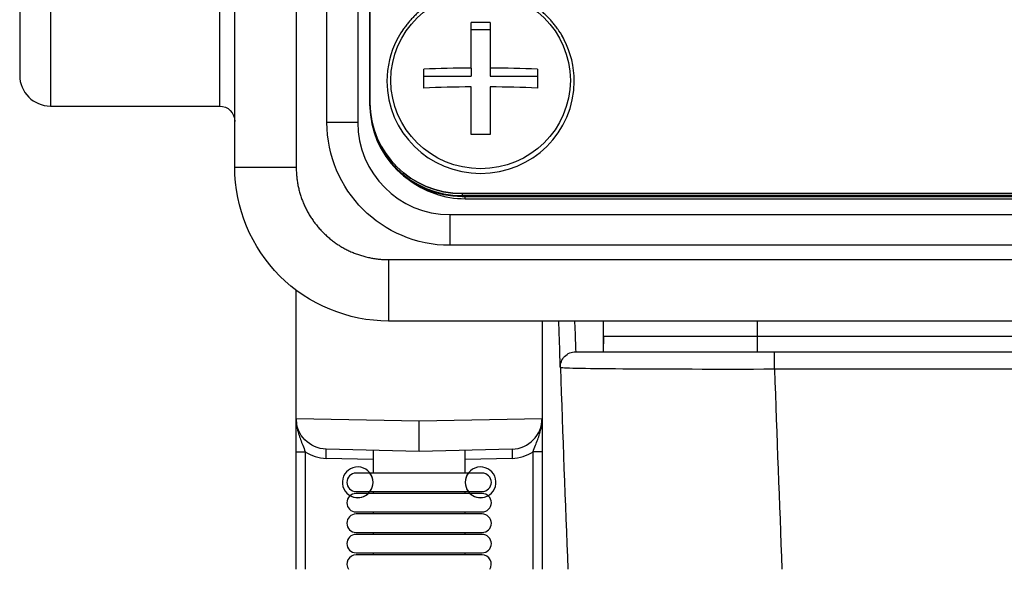
# Model space of a CAD drawing. Units: millimetres. Extents: x 0 to 298, y 0 to 210.
# Drawn here: x 177 to 185, y 15 to 20 of the extents above; entities that cross this region are included whole.
import ezdxf

# ---------------------------------------------------------------- set-up
doc = ezdxf.new("R2010")
doc.units = ezdxf.units.MM
doc.layers.add('1', color=7, linetype='CONTINUOUS')
doc.layers.add('2', color=7, linetype='CONTINUOUS')

msp = doc.modelspace()

# ---------------------------------------------------------------- linework, layer by layer
at = {"layer": '1', "color": 80, "linetype": 'Continuous'}
for p, q in [((180.2041, 53.6682), (180.2041, 19.1015)), ((177.3541, 27.8252), (177.3541, 19.3252)), ((180.1041, 25.8222), (180.1041, 18.9417)), ((181.0262, 19.3844), (181.0262, 19.754)), ((181.1819, 19.754), (181.1819, 19.3844)), ((180.4427, 19.6491), (180.4306, 19.6282)), ((181.0262, 19.6973), (181.1819, 19.6973)), ((181.7775, 19.6282), (181.7654, 19.6491)), ((180.6416, 19.2218), (180.6416, 19.3752)), ((180.6416, 19.3185), (181.0262, 19.3185)), ((181.0262, 19.3844), (181.0262, 19.3185)), ((181.1819, 19.3844), (181.1819, 19.3185)), ((181.1819, 19.3185), (181.5666, 19.3185)), ((181.5666, 19.3752), (181.5666, 19.2218)), ((181.0262, 18.8431), (181.0262, 19.231)), ((181.1819, 19.231), (181.1819, 18.8431)), ((177.6041, 19.0752), (178.9791, 19.0752)), ((180.2041, 19.085), (180.2041, 19.1015)), ((180.2041, 19.078), (180.2041, 19.085)), ((180.9541, 18.3629), (242.2541, 18.3629)), ((180.9541, 18.3464), (242.2541, 18.3464)), ((180.9541, 18.3464), (242.2541, 18.3464)), ((180.9541, 18.3394), (242.2541, 18.3394)), ((180.9791, 18.3206), (242.2291, 18.3206)), ((180.8541, 18.1917), (242.3541, 18.1917)), ((179.6041, 16.5325), (179.6041, 17.5759)), ((181.6041, 17.3253), (181.6041, 16.5325)), ((182.1041, 17.2002), (182.1041, 17.3252)), ((182.1041, 17.0752), (182.1073, 17.2002)), ((183.3541, 17.2002), (182.1041, 17.2002)), ((239.8541, 17.2002), (183.3541, 17.2002)), ((183.496, 17.0752), (239.7121, 17.0752)), ((180.6041, 16.2627), (179.8475, 16.2825)), ((180.2291, 16.2724), (180.2291, 16.0877)), ((181.3606, 16.2825), (180.6041, 16.2627)), ((180.9791, 16.0877), (180.9791, 16.2724)), ((179.6041, 15.3049), (179.6041, 16.2612)), ((181.6041, 16.2612), (181.6041, 15.3049)), ((181.1166, 16.0877), (180.0916, 16.0877)), ((180.0916, 15.9377), (181.1166, 15.9377)), ((181.1166, 15.9215), (180.0916, 15.9215)), ((180.2291, 15.9376), (180.2291, 15.9213)), ((180.9791, 15.9213), (180.9791, 15.9376)), ((180.0916, 15.7715), (181.1166, 15.7715)), ((181.1166, 15.7552), (180.0916, 15.7552)), ((180.2291, 15.7714), (180.2291, 15.7551)), ((180.9791, 15.7551), (180.9791, 15.7714)), ((180.0916, 15.6052), (181.1166, 15.6052)), ((181.1166, 15.589), (180.0916, 15.589)), ((180.2291, 15.6051), (180.2291, 15.5889)), ((180.9791, 15.5889), (180.9791, 15.6051)), ((180.0916, 15.439), (181.1166, 15.439)), ((181.1166, 15.4227), (180.0916, 15.4227)), ((180.2291, 15.4391), (180.2291, 15.4228)), ((180.9791, 15.4228), (180.9791, 15.4391))]:
    msp.add_line(p, q, dxfattribs=at)
at = {"layer": '1', "color": 51, "linetype": 'Continuous'}
for p, q in [((177.6041, 28.0752), (177.6041, 19.0752)), ((179.8541, 18.9417), (179.8541, 25.8182)), ((178.9791, 23.5752), (178.9791, 19.0752)), ((180.1041, 18.9417), (179.8541, 18.9417)), ((180.9541, 18.3629), (180.9541, 18.3464)), ((180.9541, 18.3394), (180.9541, 18.3464)), ((180.9791, 18.3206), (180.9791, 18.3394)), ((180.8541, 18.1917), (180.8541, 17.9417)), ((242.3541, 17.9417), (180.8541, 17.9417)), ((183.3541, 17.3252), (183.3541, 17.2002)), ((183.3541, 17.2002), (183.3541, 17.0752)), ((183.496, 16.9326), (183.496, 17.0752)), ((239.7121, 16.9326), (183.496, 16.9326)), ((179.6041, 16.5325), (180.6041, 16.5128)), ((180.6041, 16.5128), (181.6041, 16.5325)), ((179.6041, 16.2612), (179.6771, 16.2612)), ((179.6771, 16.2612), (179.6771, 15.3049)), ((180.229, 16.1976), (179.8475, 16.2076)), ((181.3606, 16.2076), (180.9791, 16.1976)), ((181.531, 15.3049), (181.531, 16.2612)), ((181.6041, 16.2612), (181.531, 16.2612))]:
    msp.add_line(p, q, dxfattribs=at)
at = {"layer": '1', "color": 80, "linetype": 'Continuous'}
for centre, radius, start, end in [((177.6041, 19.3252), 0.25, 180, 270), ((180.8541, 18.9417), 0.75, 180, 270), ((181.3541, 16.5325), 0.25, 271.5, 0), ((180.1041, 16.0127), 0.125, 0, 313.10998), ((181.1041, 16.0127), 0.125, 226.89002, 180), ((180.0916, 16.0127), 0.075, 90, 270), ((180.1041, 16.0127), 0.125, 0, 36.8719), ((181.1041, 16.0127), 0.125, 143.1281, 180), ((181.1166, 16.0127), 0.075, 0, 90), ((180.1041, 16.0127), 0.125, 240.76691, 0), ((180.1041, 16.0127), 0.125, 323.1281, 0), ((181.1041, 16.0127), 0.125, 180, 299.23309), ((181.1041, 16.0127), 0.125, 180, 216.8719), ((181.1166, 16.0127), 0.075, 270, 0), ((180.0916, 15.8465), 0.075, 90, 270), ((181.1166, 15.8465), 0.075, 270, 90), ((180.0916, 15.6802), 0.075, 90, 270), ((181.1166, 15.6802), 0.075, 270, 90), ((180.0916, 15.514), 0.075, 90, 270), ((181.1166, 15.514), 0.075, 270, 90), ((180.0916, 15.3477), 0.075, 90, 214.8687), ((181.1166, 15.3477), 0.075, 325.1313, 90)]:
    msp.add_arc(centre, radius, start, end, dxfattribs=at)
at = {"layer": '1', "color": 80, "linetype": 'Continuous', "extrusion": (0, 0, -1)}
for centre, radius, start, end in [((-178.9791, 18.9502), 0.125, 90, 180), ((-181.878, 16.9502), 0.125, 358.02191, 90), ((-179.8541, 16.5325), 0.25, 271.5, 0)]:
    msp.add_arc(centre, radius, start, end, dxfattribs=at)
at = {"layer": '1', "color": 51, "linetype": 'Continuous', "extrusion": (0, 0, -1)}
msp.add_arc((-180.8541, 18.9417), 1, 270, 0, dxfattribs=at)
at = {"layer": '1', "color": 51, "linetype": 'Continuous'}
for centre, start, end in [((179.856, 16.5325), 236.59571, 268.5), ((181.3521, 16.5325), 271.5, 303.40429)]:
    msp.add_arc(centre, 0.325, start, end, dxfattribs=at)
msp.add_ellipse((181.1041, 19.2842), major_axis=(0.7302, 0), ratio=0.984808, dxfattribs=at)
at = {"layer": '1', "color": 80, "linetype": 'Continuous'}
for centre, major_axis, ratio, start_param, end_param in [((181.1041, 19.4172), (-1.9413, 0), 0.173648, 4.672263, 4.752515), ((181.1041, 19.2769), (0.7617, 0), 0.984808, 2.560398, 2.675164), ((181.1041, 19.2769), (0.7617, 0), 0.984808, 0.46525, 0.579624), ((181.1041, 19.0384), (-1.9941, 0), 0.173648, 4.751452, 4.946456), ((181.1041, 19.0384), (-1.9941, 0), 0.173648, 4.478322, 4.673326), ((181.1041, 18.885), (1.9941, 0), 0.173648, 1.609859, 1.804864), ((181.1041, 18.885), (1.9941, 0), 0.173648, 1.336729, 1.531733), ((180.9541, 19.1015), (-0.75, 0), 0.984808, 0, 1.570796), ((180.9541, 19.085), (0.75, 0), 0.984808, 3.141593, 4.712389), ((180.9541, 19.085), (-0.75, 0), 0.984808, 0, 1.570796), ((180.9541, 19.078), (-0.75, 0), 0.984808, 0, 1.570796), ((181.1041, 18.5062), (1.9413, 0), 0.173648, 1.53067, 1.610923), ((180.9791, 19.0592), (-0.75, 0), 0.984808, 0.897882, 1.570796), ((431.604, 25.5752), (0, 250), 1, 1.60532, 1.611889)]:
    msp.add_ellipse(centre, major_axis=major_axis, ratio=ratio, start_param=start_param, end_param=end_param, dxfattribs=at)
at = {"layer": '1', "color": 51, "linetype": 'Continuous'}
for centre, major_axis, ratio, start_param, end_param in [((181.1041, 19.2769), (0.7617, 0), 0.984808, 2.675164, 3.141593), ((181.1041, 19.2769), (0.7617, 0), 0.984808, 0, 0.46525), ((181.1041, 19.2769), (0.7617, 0), 0.984808, 3.141593, 6.283185), ((431.604, 25.3278), (0, 248.25), 1, 1.60462, 1.611181), ((179.8455, 16.2076), (0.002, 0.075), 0.026168, 4.713074, 6.283185), ((181.3626, 16.2076), (-0.002, 0.075), 0.026168, 0, 1.570111)]:
    msp.add_ellipse(centre, major_axis=major_axis, ratio=ratio, start_param=start_param, end_param=end_param, dxfattribs=at)
at = {"layer": '1', "color": 80, "linetype": 'Continuous'}
for points, knots in [([(179.1041, 18.5752), (179.1041, 20.9922), (179.1041, 23.4092), (179.1041, 25.8262), (179.1041, 25.8263), (179.1041, 25.8263)], [0, 0, 0, 0, 0.999988, 0.999988, 1, 1, 1, 1]), ([(181.7413, 19.6878), (181.7392, 19.6909), (181.7339, 19.6989), (181.725, 19.7115), (181.7146, 19.7256), (181.7038, 19.7395), (181.6927, 19.7531), (181.6813, 19.7665), (181.6695, 19.7796), (181.6575, 19.7925), (181.6452, 19.805), (181.6325, 19.8173), (181.6196, 19.8293), (181.6064, 19.8409), (181.5929, 19.8523), (181.5792, 19.8634), (181.5652, 19.8741), (181.551, 19.8845), (181.5365, 19.8946), (181.5218, 19.9044), (181.5068, 19.9138), (181.4917, 19.9229), (181.4763, 19.9316), (181.4607, 19.9399), (181.4449, 19.9479), (181.429, 19.9556), (181.4129, 19.9629), (181.3966, 19.9698), (181.3801, 19.9763), (181.3635, 19.9824), (181.3467, 19.9882), (181.3299, 19.9936), (181.3129, 19.9985), (181.2958, 20.0031), (181.2785, 20.0073), (181.2612, 20.0112), (181.2438, 20.0146), (181.2263, 20.0176), (181.2088, 20.0202), (181.1912, 20.0224), (181.1736, 20.0242), (181.1559, 20.0256), (181.1382, 20.0265), (181.1204, 20.0271), (181.1027, 20.0273), (181.085, 20.0271), (181.0672, 20.0264), (181.0495, 20.0254), (181.0319, 20.0239), (181.0142, 20.0221), (180.9966, 20.0198), (180.9791, 20.0171), (180.9616, 20.0141), (180.9442, 20.0106), (180.9269, 20.0067), (180.9097, 20.0025), (180.8926, 19.9978), (180.8757, 19.9928), (180.8588, 19.9873), (180.8421, 19.9815), (180.8255, 19.9753), (180.8091, 19.9687), (180.7928, 19.9618), (180.7767, 19.9544), (180.7607, 19.9467), (180.745, 19.9387), (180.7295, 19.9303), (180.7141, 19.9215), (180.699, 19.9124), (180.6841, 19.9029), (180.6694, 19.8931), (180.6549, 19.883), (180.6407, 19.8725), (180.6268, 19.8617), (180.6131, 19.8506), (180.5996, 19.8392), (180.5865, 19.8274), (180.5736, 19.8154), (180.561, 19.8031), (180.5487, 19.7905), (180.5367, 19.7776), (180.525, 19.7645), (180.5137, 19.751), (180.5026, 19.7374), (180.4919, 19.7235), (180.4815, 19.7093), (180.4734, 19.6977), (180.4688, 19.6908), (180.4674, 19.6887)], [0, 0, 0, 0, 0.007468, 0.019218, 0.030968, 0.042719, 0.05447, 0.066221, 0.077973, 0.089726, 0.101478, 0.113231, 0.124985, 0.136739, 0.148493, 0.160247, 0.172002, 0.183757, 0.195513, 0.207269, 0.219026, 0.230782, 0.242539, 0.254297, 0.266054, 0.277812, 0.289571, 0.301329, 0.313088, 0.324847, 0.336607, 0.348366, 0.360126, 0.371886, 0.383646, 0.395407, 0.407167, 0.418928, 0.430689, 0.44245, 0.454211, 0.465972, 0.477734, 0.489495, 0.501257, 0.513018, 0.524779, 0.536541, 0.548302, 0.560064, 0.571825, 0.583586, 0.595347, 0.607109, 0.618869, 0.63063, 0.642391, 0.654151, 0.665912, 0.677672, 0.689432, 0.701192, 0.712951, 0.72471, 0.736469, 0.748228, 0.759986, 0.771745, 0.783502, 0.79526, 0.807017, 0.818774, 0.83053, 0.842287, 0.854042, 0.865798, 0.877553, 0.889308, 0.901062, 0.912816, 0.92457, 0.936323, 0.948075, 0.959828, 0.97158, 0.983332, 0.995083, 1, 1, 1, 1]), ([(180.3541, 17.3252), (180.0268, 17.3252), (179.7016, 17.46), (179.2388, 17.9228), (179.1041, 18.248), (179.1041, 18.5752)], [0, 0, 0, 0, 0.5, 0.5, 1, 1, 1, 1]), ([(181.878, 17.0752), (181.878, 17.0752), (182.0505, 17.0752), (182.6461, 17.0752), (183.0665, 17.0752), (183.496, 17.0752)], [0, 0, 0, 0, 0.5, 0.5, 1, 1, 1, 1]), ([(179.6041, 16.2612), (179.6041, 16.2865), (179.6041, 16.312), (179.6041, 16.3723), (179.6041, 16.4062), (179.6041, 16.4706), (179.6041, 16.5012), (179.6041, 16.5318), (179.6041, 16.5321), (179.6041, 16.5325)], [0, 0, 0, 0, 0.241278, 0.241278, 0.604457, 0.604457, 0.995801, 0.995801, 1, 1, 1, 1]), ([(180.6041, 16.2627), (180.6041, 16.2627), (180.6041, 16.2676), (180.6041, 16.2861), (180.6041, 16.3), (180.6041, 16.335), (180.6041, 16.3565), (180.6041, 16.4039), (180.6041, 16.4306), (180.6041, 16.4733), (180.6041, 16.4891), (180.6041, 16.5075), (180.6041, 16.5102), (180.6041, 16.5128)], [0, 0, 0, 0, 0.214859, 0.214859, 0.429715, 0.429715, 0.64461, 0.64461, 0.859552, 0.859552, 0.97957, 0.97957, 1, 1, 1, 1]), ([(181.6041, 16.5325), (181.6041, 16.5321), (181.6041, 16.5318), (181.6041, 16.5012), (181.6041, 16.4706), (181.6041, 16.4062), (181.6041, 16.3723), (181.6041, 16.312), (181.6041, 16.2865), (181.6041, 16.2612)], [0, 0, 0, 0, 0.004199, 0.004199, 0.395543, 0.395543, 0.758722, 0.758722, 1, 1, 1, 1])]:
    msp.add_open_spline(points, degree=3, knots=knots, dxfattribs=at)
at = {"layer": '1', "color": 51, "linetype": 'Continuous'}
for points, degree in [([(179.6041, 25.8182), (179.6041, 23.4039), (179.6041, 20.9896), (179.6041, 18.5752)], 3), ([(179.6041, 18.5752), (179.6041, 18.4261), (179.7182, 18.1505), (179.9291, 17.9395), (180.2047, 17.8253), (180.3541, 17.8252)], 2), ([(180.3541, 17.8252), (201.1874, 17.8252), (222.0207, 17.8252), (242.8541, 17.8252)], 3), ([(181.8691, 17.3258), (181.8748, 17.1612), (181.878, 17.0752), (181.878, 17.0752)], 3)]:
    msp.add_open_spline(points, degree=degree, dxfattribs=at)
for points, weights in [([(179.6041, 18.5752), (179.1043, 18.5752), (179.1041, 18.5752)], [1, 0.707211868807, 0.999789900169]), ([(180.3541, 17.8252), (180.3541, 17.3255), (180.3541, 17.3252)], [1, 0.70721186881, 0.999789900162])]:
    msp.add_rational_spline(points, weights, degree=2, dxfattribs=at)
at = {"layer": '1', "color": 80, "linetype": 'Continuous'}
for points in [[(242.8541, 17.3252), (222.0207, 17.3252), (201.1874, 17.3252), (180.3541, 17.3252)], [(181.753, 16.9459), (181.753, 16.9459), (181.7483, 17.0767), (181.7401, 17.3253)], [(182.1041, 17.0752), (182.1041, 17.0752), (182.1041, 17.1184), (182.1041, 17.2018)]]:
    msp.add_open_spline(points, degree=3, dxfattribs=at)
at = {"layer": '1', "color": 51, "linetype": 'Continuous'}
for points, knots in [([(183.496, 16.9326), (183.0343, 16.9315), (182.5835, 16.9323), (181.9367, 16.9373), (181.7532, 16.9413), (181.753, 16.9459)], [0, 0, 0, 0, 0.5, 0.5, 1, 1, 1, 1]), ([(179.6041, 16.5325), (179.6041, 16.532), (179.6041, 16.5314), (179.6042, 16.4895), (179.6115, 16.4478), (179.6328, 16.3763), (179.645, 16.3455), (179.664, 16.2967), (179.6708, 16.279), (179.6771, 16.2612)], [0, 0, 0, 0, 0.0055, 0.0055, 0.45468, 0.45468, 0.805738, 0.805738, 1, 1, 1, 1]), ([(181.531, 16.2612), (181.5373, 16.279), (181.5441, 16.2967), (181.5631, 16.3455), (181.5753, 16.3763), (181.5966, 16.4478), (181.6039, 16.4895), (181.6041, 16.5314), (181.6041, 16.532), (181.6041, 16.5325)], [0, 0, 0, 0, 0.194262, 0.194262, 0.54532, 0.54532, 0.9945, 0.9945, 1, 1, 1, 1])]:
    msp.add_open_spline(points, degree=3, knots=knots, dxfattribs=at)
at = {"layer": '2', "color": 7, "linetype": 'Continuous'}
msp.add_open_spline([(243.004, 26.143), (243.004, 26.5508), (242.6683, 26.8816), (242.254, 26.8816), (242.254, 26.8816), (197.5041, 26.8816), (197.5041, 26.8816), (195.7091, 26.8816), (194.2541, 28.3145), (194.2541, 30.0822), (194.2541, 30.0822), (194.2541, 53.6684), (194.2541, 53.6684), (194.2541, 54.0762), (193.9182, 54.407), (193.5041, 54.407), (193.5041, 54.407), (180.954, 54.407), (180.954, 54.407), (180.5398, 54.407), (180.204, 54.0762), (180.204, 53.6684), (180.204, 53.6684), (180.204, 19.1015), (180.204, 19.1015), (180.204, 18.6937), (180.5398, 18.3629), (180.954, 18.3629), (180.954, 18.3629), (242.254, 18.3629), (242.254, 18.3629), (242.6683, 18.3629), (243.004, 18.6937), (243.004, 19.1015), (243.004, 19.1015), (243.004, 26.143), (243.004, 26.143)], degree=3, knots=[0, 0, 0, 0, 0.083333, 0.083333, 0.083333, 0.166667, 0.166667, 0.166667, 0.25, 0.25, 0.25, 0.333333, 0.333333, 0.333333, 0.416667, 0.416667, 0.416667, 0.5, 0.5, 0.5, 0.583333, 0.583333, 0.583333, 0.666667, 0.666667, 0.666667, 0.75, 0.75, 0.75, 0.833333, 0.833333, 0.833333, 0.916667, 0.916667, 0.916667, 1, 1, 1, 1], dxfattribs=at)

doc.saveas('drawing.dxf')
